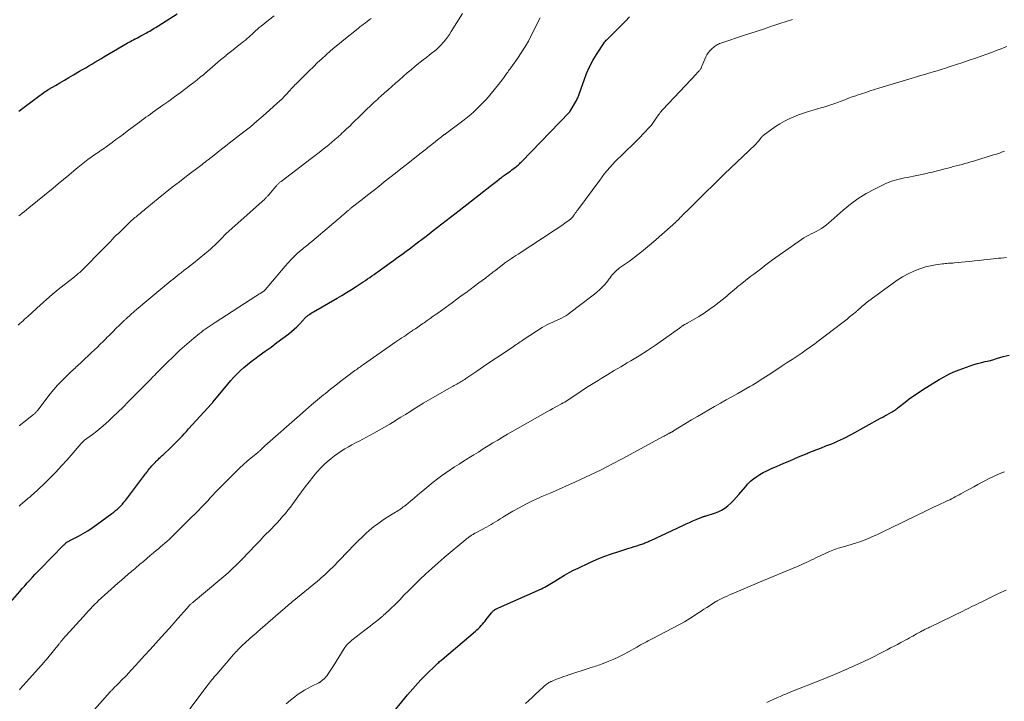
# Model space of a CAD drawing. Units: feet. Extents: x 1984999 to 1990038, y 595000 to 600000.
# Drawn here: x 1986586 to 1986817, y 596045 to 596205 of the extents above; entities that cross this region are included whole.
import ezdxf

# ---------------------------------------------------------------- set-up
doc = ezdxf.new("R2010")
doc.units = ezdxf.units.FT
doc.header["$LTSCALE"] = 100
doc.header["$MEASUREMENT"] = 0
doc.layers.add('CONTOUR INDEX', color=32, linetype='Continuous', lineweight=25)
doc.layers.add('CONTOUR INTERMEDIATE', color=40, linetype='Continuous', lineweight=15)

msp = doc.modelspace()

# ---------------------------------------------------------------- linework, layer by layer
at = {"layer": 'CONTOUR INDEX', "flags": 128}
for points, elevation in [([(1986583.37, 596068.08), (1986585.55, 596070.62), (1986586.14, 596071.29), (1986586.72, 596071.96), (1986587.32, 596072.63), (1986587.92, 596073.29), (1986588.52, 596073.95), (1986589.13, 596074.6), (1986589.75, 596075.24), (1986590.37, 596075.88), (1986595.87, 596081.52), (1986595.97, 596081.62), (1986596.08, 596081.72), (1986596.19, 596081.83), (1986596.3, 596081.92), (1986596.41, 596082.02), (1986596.53, 596082.11), (1986596.65, 596082.19), (1986596.78, 596082.27), (1986596.8, 596082.28), (1986596.94, 596082.36), (1986597.07, 596082.44), (1986597.21, 596082.51), (1986597.35, 596082.59), (1986599.33, 596083.64), (1986600.45, 596084.26), (1986601.54, 596084.91), (1986602.61, 596085.61), (1986603.66, 596086.34), (1986607.21, 596088.93), (1986607.65, 596089.27), (1986608.08, 596089.62), (1986608.5, 596089.99), (1986608.91, 596090.37), (1986609.3, 596090.77), (1986609.68, 596091.18), (1986610.04, 596091.6), (1986610.39, 596092.04), (1986615.13, 596098.25), (1986615.28, 596098.44), (1986615.42, 596098.64), (1986615.56, 596098.83), (1986615.7, 596099.03), (1986615.85, 596099.23), (1986615.99, 596099.42), (1986616.15, 596099.61), (1986616.3, 596099.8), (1986616.61, 596100.14), (1986616.86, 596100.42), (1986617.12, 596100.69), (1986617.37, 596100.96), (1986617.64, 596101.22), (1986617.82, 596101.4), (1986617.99, 596101.57), (1986618.17, 596101.74), (1986618.35, 596101.92), (1986618.53, 596102.09), (1986618.71, 596102.26), (1986618.89, 596102.43), (1986619.07, 596102.6), (1986619.25, 596102.76), (1986621.09, 596104.49), (1986621.63, 596105.01), (1986622.17, 596105.54), (1986622.7, 596106.07), (1986623.22, 596106.61), (1986623.74, 596107.16), (1986624.25, 596107.71), (1986624.76, 596108.26), (1986625.27, 596108.82), (1986630.67, 596114.74), (1986630.72, 596114.8), (1986630.77, 596114.86), (1986630.82, 596114.92), (1986630.88, 596114.98), (1986630.93, 596115.04), (1986630.97, 596115.1), (1986631.02, 596115.16), (1986631.07, 596115.22), (1986634.47, 596119.34), (1986635.18, 596120.17), (1986635.91, 596120.98), (1986636.67, 596121.77), (1986637.46, 596122.53), (1986638.27, 596123.26), (1986639.1, 596123.97), (1986639.96, 596124.65), (1986640.83, 596125.3), (1986641.88, 596126.06), (1986643.27, 596127.07), (1986644.66, 596128.08), (1986646.04, 596129.11), (1986647.41, 596130.13), (1986648.81, 596131.18), (1986649.47, 596131.71), (1986650.11, 596132.25), (1986650.72, 596132.83), (1986651.31, 596133.44), (1986652.17, 596134.37), (1986652.32, 596134.53), (1986652.46, 596134.68), (1986652.6, 596134.83), (1986652.74, 596134.99), (1986652.89, 596135.14), (1986653.04, 596135.28), (1986653.2, 596135.41), (1986653.37, 596135.53), (1986653.54, 596135.66), (1986653.8, 596135.83), (1986654.07, 596136.01), (1986654.34, 596136.17), (1986654.61, 596136.33), (1986660.17, 596139.54), (1986661.3, 596140.21), (1986662.43, 596140.89), (1986663.55, 596141.58), (1986664.66, 596142.29), (1986665.84, 596143.05), (1986666.35, 596143.38), (1986666.86, 596143.72), (1986667.37, 596144.07), (1986667.87, 596144.42), (1986668.38, 596144.78), (1986668.88, 596145.13), (1986669.38, 596145.49), (1986669.88, 596145.85), (1986672.66, 596147.86), (1986673.42, 596148.41), (1986674.18, 596148.96), (1986674.93, 596149.51), (1986675.69, 596150.06), (1986676.44, 596150.61), (1986677.19, 596151.16), (1986677.94, 596151.73), (1986678.69, 596152.29), (1986680.78, 596153.88), (1986681.8, 596154.66), (1986682.81, 596155.45), (1986683.83, 596156.23), (1986684.84, 596157.03), (1986685.85, 596157.82), (1986686.86, 596158.61), (1986687.87, 596159.4), (1986688.89, 596160.19), (1986696.47, 596166.1), (1986696.79, 596166.35), (1986697.1, 596166.59), (1986697.42, 596166.84), (1986697.74, 596167.08), (1986698.29, 596167.51), (1986698.33, 596167.55), (1986698.37, 596167.58), (1986698.41, 596167.61), (1986698.45, 596167.64), (1986698.49, 596167.67), (1986698.53, 596167.7), (1986698.57, 596167.73), (1986698.61, 596167.76), (1986698.86, 596167.95), (1986699.02, 596168.07), (1986699.19, 596168.19), (1986699.35, 596168.31), (1986699.52, 596168.43), (1986699.89, 596168.68), (1986700.24, 596168.93), (1986700.59, 596169.18), (1986700.93, 596169.44), (1986701.27, 596169.69), (1986702.18, 596170.37), (1986702.37, 596170.52), (1986702.56, 596170.68), (1986702.74, 596170.83), (1986702.92, 596171), (1986703.1, 596171.16), (1986703.27, 596171.33), (1986703.44, 596171.5), (1986703.61, 596171.67), (1986714.79, 596183.2), (1986714.85, 596183.27), (1986714.91, 596183.34), (1986714.96, 596183.41), (1986715.01, 596183.49), (1986716.47, 596186.01), (1986716.58, 596186.21), (1986716.68, 596186.42), (1986716.78, 596186.63), (1986716.87, 596186.84), (1986716.96, 596187.06), (1986717.04, 596187.27), (1986717.12, 596187.49), (1986717.19, 596187.71), (1986718.26, 596190.81), (1986718.86, 596192.38), (1986719.54, 596193.92), (1986720.33, 596195.4), (1986721.19, 596196.85), (1986722.96, 596199.59), (1986722.99, 596199.64), (1986723.03, 596199.69), (1986723.07, 596199.73), (1986723.11, 596199.78), (1986723.15, 596199.83), (1986723.19, 596199.87), (1986723.24, 596199.91), (1986723.28, 596199.96), (1986723.5, 596200.16), (1986723.66, 596200.3), (1986723.81, 596200.45), (1986723.96, 596200.59), (1986724.11, 596200.74), (1986728.02, 596204.64), (1986728.99, 596205.65)], 880), ([(1986585.29, 596183.53), (1986590.03, 596187.03), (1986590.32, 596187.25), (1986590.61, 596187.46), (1986590.91, 596187.68), (1986591.2, 596187.9), (1986591.5, 596188.11), (1986591.8, 596188.31), (1986592.11, 596188.51), (1986592.42, 596188.7), (1986593.92, 596189.57), (1986594.98, 596190.19), (1986596.04, 596190.81), (1986597.11, 596191.43), (1986598.17, 596192.05), (1986599.62, 596192.89), (1986600.34, 596193.3), (1986601.05, 596193.72), (1986601.76, 596194.14), (1986602.47, 596194.56), (1986603.18, 596194.99), (1986603.89, 596195.41), (1986604.6, 596195.83), (1986605.31, 596196.25), (1986609.87, 596198.94), (1986610.22, 596199.14), (1986610.56, 596199.34), (1986610.9, 596199.53), (1986611.25, 596199.72), (1986611.59, 596199.91), (1986611.94, 596200.1), (1986612.29, 596200.29), (1986612.64, 596200.47), (1986612.79, 596200.54), (1986613.22, 596200.76), (1986613.64, 596200.98), (1986614.06, 596201.21), (1986614.49, 596201.44), (1986615.37, 596201.92), (1986615.74, 596202.12), (1986616.1, 596202.33), (1986616.46, 596202.55), (1986616.83, 596202.77), (1986617.18, 596202.99), (1986617.54, 596203.21), (1986617.9, 596203.44), (1986618.25, 596203.66), (1986622.54, 596206.41)], 860), ([(1986672.89, 596041.61), (1986676.14, 596045.57), (1986676.74, 596046.3), (1986677.35, 596047.02), (1986677.97, 596047.73), (1986678.59, 596048.45), (1986679.22, 596049.15), (1986679.87, 596049.84), (1986680.53, 596050.51), (1986681.2, 596051.18), (1986683.29, 596053.2), (1986683.49, 596053.39), (1986683.69, 596053.58), (1986683.89, 596053.76), (1986684.09, 596053.95), (1986684.3, 596054.13), (1986684.51, 596054.31), (1986684.72, 596054.49), (1986684.93, 596054.67), (1986692.72, 596061.29), (1986693.07, 596061.6), (1986693.42, 596061.92), (1986693.75, 596062.25), (1986694.08, 596062.59), (1986694.39, 596062.94), (1986694.7, 596063.3), (1986694.99, 596063.66), (1986695.28, 596064.03), (1986696.47, 596065.6), (1986696.57, 596065.72), (1986696.67, 596065.84), (1986696.79, 596065.95), (1986696.91, 596066.06), (1986697.04, 596066.17), (1986697.18, 596066.26), (1986697.32, 596066.35), (1986697.47, 596066.43), (1986697.5, 596066.44), (1986697.67, 596066.52), (1986697.83, 596066.6), (1986698, 596066.68), (1986698.17, 596066.75), (1986708.25, 596071.28), (1986708.65, 596071.47), (1986709.05, 596071.67), (1986709.45, 596071.88), (1986709.83, 596072.1), (1986710.22, 596072.33), (1986710.6, 596072.56), (1986710.98, 596072.79), (1986711.36, 596073.02), (1986712.66, 596073.83), (1986713.69, 596074.45), (1986714.74, 596075.05), (1986715.82, 596075.6), (1986716.9, 596076.13), (1986719.48, 596077.34), (1986721.2, 596078.1), (1986722.93, 596078.81), (1986724.69, 596079.45), (1986726.47, 596080.05), (1986728.79, 596080.79), (1986729.42, 596080.99), (1986730.05, 596081.19), (1986730.67, 596081.39), (1986731.3, 596081.6), (1986732.07, 596081.85), (1986732.31, 596081.93), (1986732.55, 596082.02), (1986732.79, 596082.12), (1986733.02, 596082.22), (1986733.26, 596082.32), (1986733.49, 596082.42), (1986733.72, 596082.53), (1986733.96, 596082.64), (1986741.51, 596086.15), (1986742.29, 596086.51), (1986743.07, 596086.86), (1986743.85, 596087.2), (1986744.64, 596087.54), (1986745.97, 596088.1), (1986746.09, 596088.15), (1986746.22, 596088.19), (1986746.35, 596088.23), (1986746.48, 596088.27), (1986746.61, 596088.3), (1986746.74, 596088.34), (1986746.87, 596088.37), (1986747, 596088.41), (1986748.97, 596089.04), (1986749.82, 596089.37), (1986750.63, 596089.76), (1986751.39, 596090.24), (1986752.11, 596090.79), (1986752.79, 596091.4), (1986753.45, 596092.03), (1986754.07, 596092.69), (1986754.67, 596093.38), (1986756.2, 596095.23), (1986756.81, 596095.9), (1986757.45, 596096.54), (1986758.14, 596097.11), (1986758.87, 596097.65), (1986759.64, 596098.13), (1986760.43, 596098.58), (1986761.24, 596099), (1986762.06, 596099.38), (1986762.54, 596099.59), (1986763.56, 596100.03), (1986764.58, 596100.48), (1986765.61, 596100.92), (1986766.63, 596101.36), (1986767.65, 596101.8), (1986768.68, 596102.24), (1986769.71, 596102.66), (1986770.74, 596103.08), (1986770.96, 596103.17), (1986772, 596103.59), (1986773.04, 596104), (1986774.09, 596104.41), (1986775.14, 596104.82), (1986775.83, 596105.08), (1986776.53, 596105.36), (1986777.22, 596105.64), (1986777.91, 596105.94), (1986778.6, 596106.25), (1986779.28, 596106.57), (1986779.95, 596106.91), (1986780.62, 596107.25), (1986781.28, 596107.61), (1986788.02, 596111.32), (1986788.52, 596111.59), (1986789.02, 596111.87), (1986789.51, 596112.14), (1986790.01, 596112.42), (1986790.58, 596112.74), (1986790.79, 596112.86), (1986791, 596112.99), (1986791.2, 596113.12), (1986791.4, 596113.26), (1986791.6, 596113.4), (1986791.79, 596113.54), (1986791.99, 596113.69), (1986792.18, 596113.84), (1986793.77, 596115.12), (1986794.77, 596115.89), (1986795.78, 596116.63), (1986796.83, 596117.34), (1986797.89, 596118.02), (1986801.8, 596120.44), (1986802.94, 596121.09), (1986804.09, 596121.7), (1986805.27, 596122.24), (1986806.48, 596122.73), (1986808.19, 596123.37), (1986809.06, 596123.68), (1986809.94, 596123.96), (1986810.83, 596124.2), (1986811.73, 596124.43), (1986812.63, 596124.64), (1986813.52, 596124.86), (1986814.42, 596125.1), (1986815.31, 596125.35), (1986816.87, 596125.81), (1986818.25, 596126.2)], 900)]:
    msp.add_lwpolyline(points, dxfattribs=dict(at, elevation=elevation))
at = {"layer": 'CONTOUR INTERMEDIATE', "flags": 128}
for points, elevation in [([(1986585.18, 596133.23), (1986585.56, 596133.57), (1986585.94, 596133.91), (1986586.31, 596134.25), (1986586.69, 596134.59), (1986587.06, 596134.93), (1986587.44, 596135.28), (1986590.44, 596138), (1986591.8, 596139.21), (1986593.17, 596140.4), (1986594.58, 596141.56), (1986595.99, 596142.7), (1986598.31, 596144.52), (1986598.58, 596144.74), (1986598.86, 596144.95), (1986599.13, 596145.18), (1986599.4, 596145.4), (1986599.67, 596145.62), (1986599.93, 596145.86), (1986600.19, 596146.1), (1986600.44, 596146.34), (1986605, 596150.99), (1986605.46, 596151.47), (1986605.93, 596151.94), (1986606.39, 596152.42), (1986606.85, 596152.9), (1986607.31, 596153.38), (1986607.78, 596153.86), (1986608.25, 596154.33), (1986608.73, 596154.79), (1986610.92, 596156.91), (1986611.34, 596157.31), (1986611.77, 596157.71), (1986612.21, 596158.1), (1986612.64, 596158.48), (1986612.91, 596158.71), (1986613.22, 596158.97), (1986613.53, 596159.23), (1986613.85, 596159.49), (1986614.16, 596159.75), (1986614.48, 596160), (1986614.8, 596160.26), (1986615.11, 596160.52), (1986615.43, 596160.77), (1986618.1, 596162.95), (1986619.76, 596164.28), (1986621.43, 596165.61), (1986623.11, 596166.92), (1986624.8, 596168.22), (1986628.43, 596171.01), (1986628.61, 596171.14), (1986628.79, 596171.28), (1986628.97, 596171.42), (1986629.14, 596171.55), (1986629.32, 596171.69), (1986629.5, 596171.83), (1986629.67, 596171.96), (1986629.85, 596172.1), (1986631.26, 596173.2), (1986632.14, 596173.89), (1986633.02, 596174.58), (1986633.91, 596175.27), (1986634.79, 596175.95), (1986638.24, 596178.63), (1986639.79, 596179.86), (1986641.33, 596181.12), (1986642.83, 596182.42), (1986644.32, 596183.74), (1986646.09, 596185.35), (1986646.67, 596185.89), (1986647.23, 596186.44), (1986647.79, 596187), (1986648.33, 596187.58), (1986648.82, 596188.11), (1986649.11, 596188.42), (1986649.4, 596188.73), (1986649.69, 596189.04), (1986649.98, 596189.36), (1986650.28, 596189.66), (1986650.57, 596189.97), (1986650.87, 596190.27), (1986651.17, 596190.58), (1986653.63, 596193.01), (1986654.61, 596193.96), (1986655.6, 596194.91), (1986656.6, 596195.84), (1986657.61, 596196.77), (1986658.64, 596197.68), (1986659.67, 596198.57), (1986660.72, 596199.45), (1986661.78, 596200.31), (1986665.1, 596202.97), (1986665.53, 596203.31), (1986665.97, 596203.64), (1986666.4, 596203.97), (1986666.85, 596204.3), (1986667.29, 596204.62), (1986667.74, 596204.95), (1986668.18, 596205.27)], 868), ([(1986585.32, 596158.89), (1986585.56, 596159.08), (1986586.09, 596159.5), (1986586.63, 596159.92), (1986587.16, 596160.35), (1986587.68, 596160.78), (1986593.37, 596165.45), (1986594.6, 596166.46), (1986595.82, 596167.48), (1986597.05, 596168.5), (1986598.27, 596169.52), (1986599.2, 596170.29), (1986599.96, 596170.92), (1986600.74, 596171.53), (1986601.53, 596172.11), (1986602.33, 596172.69), (1986603.21, 596173.3), (1986603.58, 596173.56), (1986603.96, 596173.81), (1986604.34, 596174.07), (1986604.72, 596174.32), (1986605.09, 596174.57), (1986605.47, 596174.82), (1986605.84, 596175.09), (1986606.21, 596175.35), (1986607.26, 596176.14), (1986608.15, 596176.81), (1986609.05, 596177.47), (1986609.94, 596178.14), (1986610.83, 596178.81), (1986613.15, 596180.55), (1986613.67, 596180.93), (1986614.18, 596181.31), (1986614.7, 596181.69), (1986615.22, 596182.07), (1986615.74, 596182.45), (1986616.26, 596182.82), (1986616.79, 596183.19), (1986617.31, 596183.57), (1986619.23, 596184.93), (1986620.58, 596185.89), (1986621.93, 596186.87), (1986623.27, 596187.85), (1986624.6, 596188.84), (1986625.72, 596189.67), (1986626.48, 596190.26), (1986627.24, 596190.85), (1986627.99, 596191.46), (1986628.73, 596192.07), (1986628.96, 596192.26), (1986629.6, 596192.8), (1986630.24, 596193.35), (1986630.87, 596193.89), (1986631.51, 596194.44), (1986632.14, 596194.99), (1986632.78, 596195.54), (1986633.42, 596196.08), (1986634.07, 596196.61), (1986634.1, 596196.63), (1986634.77, 596197.18), (1986635.44, 596197.71), (1986636.12, 596198.25), (1986636.79, 596198.78), (1986637.36, 596199.22), (1986637.78, 596199.55), (1986638.2, 596199.88), (1986638.61, 596200.22), (1986639.02, 596200.57), (1986639.42, 596200.92), (1986639.82, 596201.28), (1986640.21, 596201.64), (1986640.6, 596202.01), (1986640.63, 596202.03), (1986641.03, 596202.41), (1986641.44, 596202.78), (1986641.86, 596203.14), (1986642.29, 596203.49), (1986644.05, 596204.9), (1986645.38, 596205.94)], 864), ([(1986585.37, 596109.53), (1986586.51, 596110.44), (1986588.76, 596112.19), (1986588.9, 596112.31), (1986589.04, 596112.42), (1986589.18, 596112.55), (1986589.31, 596112.67), (1986589.43, 596112.81), (1986589.56, 596112.94), (1986589.67, 596113.08), (1986589.79, 596113.22), (1986592.7, 596117.05), (1986593.54, 596118.1), (1986594.41, 596119.11), (1986595.33, 596120.09), (1986596.28, 596121.03), (1986597.64, 596122.32), (1986597.93, 596122.59), (1986598.24, 596122.87), (1986598.54, 596123.13), (1986598.85, 596123.4), (1986599.15, 596123.66), (1986599.46, 596123.93), (1986599.76, 596124.2), (1986600.06, 596124.48), (1986602.45, 596126.75), (1986603.13, 596127.41), (1986603.82, 596128.07), (1986604.49, 596128.73), (1986605.17, 596129.4), (1986605.76, 596129.98), (1986606.14, 596130.36), (1986606.51, 596130.73), (1986606.89, 596131.11), (1986607.26, 596131.5), (1986607.64, 596131.88), (1986608.01, 596132.26), (1986608.39, 596132.63), (1986608.77, 596133.01), (1986609.63, 596133.85), (1986609.74, 596133.95), (1986609.86, 596134.06), (1986609.97, 596134.17), (1986610.09, 596134.28), (1986610.2, 596134.38), (1986610.32, 596134.49), (1986610.44, 596134.59), (1986610.56, 596134.7), (1986611.7, 596135.72), (1986612.4, 596136.33), (1986613.09, 596136.94), (1986613.79, 596137.54), (1986614.5, 596138.14), (1986619.2, 596142.1), (1986619.68, 596142.49), (1986620.15, 596142.88), (1986620.63, 596143.27), (1986621.1, 596143.65), (1986621.59, 596144.04), (1986622.07, 596144.42), (1986622.55, 596144.79), (1986623.04, 596145.17), (1986623.52, 596145.54), (1986624.25, 596146.1), (1986624.97, 596146.67), (1986625.69, 596147.24), (1986626.4, 596147.82), (1986630.38, 596151.1), (1986630.9, 596151.54), (1986631.4, 596151.99), (1986631.88, 596152.46), (1986632.36, 596152.94), (1986632.8, 596153.4), (1986633.05, 596153.66), (1986633.29, 596153.91), (1986633.54, 596154.17), (1986633.78, 596154.43), (1986634.03, 596154.68), (1986634.28, 596154.93), (1986634.54, 596155.17), (1986634.8, 596155.41), (1986643.16, 596162.86), (1986643.29, 596162.98), (1986643.43, 596163.1), (1986643.55, 596163.22), (1986643.68, 596163.35), (1986643.81, 596163.48), (1986643.93, 596163.61), (1986644.05, 596163.74), (1986644.16, 596163.88), (1986645.31, 596165.25), (1986645.46, 596165.43), (1986645.62, 596165.61), (1986645.77, 596165.8), (1986645.93, 596165.98), (1986646.02, 596166.08), (1986646.13, 596166.21), (1986646.25, 596166.34), (1986646.37, 596166.46), (1986646.49, 596166.58), (1986646.62, 596166.69), (1986646.75, 596166.8), (1986646.89, 596166.91), (1986647.02, 596167.01), (1986654.11, 596172.37), (1986655.05, 596173.09), (1986655.99, 596173.82), (1986656.93, 596174.57), (1986657.85, 596175.32), (1986658.23, 596175.63), (1986658.96, 596176.24), (1986659.68, 596176.85), (1986660.4, 596177.48), (1986661.11, 596178.11), (1986661.17, 596178.17), (1986661.84, 596178.78), (1986662.5, 596179.4), (1986663.16, 596180.02), (1986663.81, 596180.65), (1986664.46, 596181.28), (1986665.11, 596181.92), (1986665.76, 596182.55), (1986666.41, 596183.19), (1986667.44, 596184.21), (1986667.8, 596184.56), (1986668.16, 596184.92), (1986668.53, 596185.26), (1986668.9, 596185.6), (1986669.28, 596185.94), (1986669.65, 596186.28), (1986670.03, 596186.62), (1986670.41, 596186.95), (1986671.36, 596187.79), (1986672.22, 596188.54), (1986673.08, 596189.29), (1986673.93, 596190.05), (1986674.79, 596190.8), (1986675.82, 596191.72), (1986676.69, 596192.48), (1986677.57, 596193.24), (1986678.46, 596193.98), (1986679.36, 596194.71), (1986679.73, 596195), (1986680.45, 596195.58), (1986681.18, 596196.15), (1986681.9, 596196.73), (1986682.63, 596197.3), (1986682.84, 596197.46), (1986683.45, 596197.96), (1986684.04, 596198.49), (1986684.6, 596199.05), (1986685.14, 596199.64), (1986685.65, 596200.25), (1986686.14, 596200.88), (1986686.59, 596201.53), (1986687.03, 596202.2), (1986689.64, 596206.47)], 872), ([(1986585.43, 596090.71), (1986585.83, 596091.07), (1986586.12, 596091.32), (1986586.38, 596091.55), (1986586.65, 596091.78), (1986586.92, 596092), (1986587.18, 596092.23), (1986587.39, 596092.4), (1986587.56, 596092.54), (1986587.72, 596092.68), (1986587.89, 596092.82), (1986588.06, 596092.96), (1986588.22, 596093.1), (1986588.39, 596093.24), (1986588.55, 596093.38), (1986588.71, 596093.53), (1986591.25, 596095.93), (1986592.66, 596097.3), (1986594.04, 596098.7), (1986595.38, 596100.13), (1986596.69, 596101.6), (1986600.02, 596105.44), (1986600.11, 596105.54), (1986600.2, 596105.64), (1986600.29, 596105.73), (1986600.39, 596105.82), (1986600.49, 596105.91), (1986600.59, 596106), (1986600.69, 596106.08), (1986600.8, 596106.16), (1986602.68, 596107.53), (1986603.71, 596108.32), (1986604.71, 596109.13), (1986605.69, 596109.99), (1986606.64, 596110.87), (1986607.38, 596111.58), (1986608.62, 596112.78), (1986609.85, 596113.98), (1986611.07, 596115.19), (1986612.29, 596116.41), (1986613.23, 596117.36), (1986613.97, 596118.11), (1986614.71, 596118.86), (1986615.45, 596119.61), (1986616.19, 596120.36), (1986616.96, 596121.14), (1986617.31, 596121.5), (1986617.66, 596121.86), (1986618.01, 596122.22), (1986618.35, 596122.58), (1986618.7, 596122.94), (1986619.04, 596123.3), (1986619.4, 596123.65), (1986619.75, 596124), (1986622.18, 596126.35), (1986623.22, 596127.33), (1986624.28, 596128.29), (1986625.37, 596129.23), (1986626.47, 596130.15), (1986627.82, 596131.24), (1986628.27, 596131.59), (1986628.71, 596131.94), (1986629.17, 596132.27), (1986629.62, 596132.6), (1986630.09, 596132.92), (1986630.55, 596133.24), (1986631.02, 596133.55), (1986631.5, 596133.86), (1986641.09, 596140.03), (1986641.43, 596140.25), (1986641.77, 596140.47), (1986642.11, 596140.69), (1986642.46, 596140.92), (1986643.01, 596141.29), (1986643.07, 596141.33), (1986643.13, 596141.38), (1986643.19, 596141.43), (1986643.25, 596141.48), (1986643.3, 596141.53), (1986643.35, 596141.59), (1986643.4, 596141.65), (1986643.45, 596141.71), (1986643.61, 596141.9), (1986643.73, 596142.06), (1986643.86, 596142.22), (1986643.99, 596142.38), (1986644.12, 596142.53), (1986647.98, 596147.1), (1986648.65, 596147.87), (1986649.35, 596148.62), (1986650.08, 596149.33), (1986650.83, 596150.03), (1986651.76, 596150.85), (1986652.06, 596151.11), (1986652.37, 596151.37), (1986652.69, 596151.63), (1986653, 596151.87), (1986653.32, 596152.12), (1986653.64, 596152.37), (1986653.95, 596152.63), (1986654.26, 596152.89), (1986660.42, 596158.13), (1986660.82, 596158.47), (1986661.21, 596158.81), (1986661.61, 596159.15), (1986662, 596159.49), (1986662.55, 596159.97), (1986662.67, 596160.07), (1986662.79, 596160.17), (1986662.91, 596160.27), (1986663.02, 596160.37), (1986663.15, 596160.47), (1986663.27, 596160.57), (1986663.39, 596160.67), (1986663.51, 596160.77), (1986666.05, 596162.76), (1986667.36, 596163.79), (1986668.67, 596164.81), (1986669.98, 596165.84), (1986671.29, 596166.87), (1986672.6, 596167.9), (1986673.9, 596168.93), (1986675.21, 596169.95), (1986676.52, 596170.98), (1986679.96, 596173.7), (1986680.28, 596173.95), (1986680.6, 596174.19), (1986680.91, 596174.44), (1986681.23, 596174.69), (1986681.54, 596174.94), (1986681.86, 596175.19), (1986682.17, 596175.44), (1986682.48, 596175.69), (1986684.2, 596177.05), (1986684.35, 596177.17), (1986684.5, 596177.29), (1986684.65, 596177.41), (1986684.8, 596177.53), (1986684.91, 596177.62), (1986685.01, 596177.69), (1986685.11, 596177.77), (1986685.2, 596177.84), (1986685.3, 596177.92), (1986685.4, 596177.99), (1986685.5, 596178.06), (1986685.59, 596178.14), (1986685.69, 596178.21), (1986690.06, 596181.51), (1986690.84, 596182.12), (1986691.6, 596182.74), (1986692.35, 596183.38), (1986693.08, 596184.04), (1986693.79, 596184.73), (1986694.47, 596185.43), (1986695.13, 596186.16), (1986695.77, 596186.91), (1986698.44, 596190.18), (1986698.71, 596190.51), (1986698.97, 596190.84), (1986699.22, 596191.18), (1986699.47, 596191.53), (1986699.6, 596191.71), (1986699.78, 596191.96), (1986699.96, 596192.21), (1986700.14, 596192.46), (1986700.32, 596192.71), (1986700.5, 596192.95), (1986700.68, 596193.2), (1986700.86, 596193.45), (1986701.04, 596193.7), (1986702.58, 596195.86), (1986703.5, 596197.21), (1986704.37, 596198.58), (1986705.18, 596199.99), (1986705.94, 596201.43), (1986707.98, 596205.48)], 876), ([(1986585.45, 596047.53), (1986585.72, 596047.83), (1986591.3, 596054.03), (1986591.37, 596054.12), (1986591.45, 596054.21), (1986591.53, 596054.3), (1986591.6, 596054.38), (1986591.63, 596054.41), (1986591.69, 596054.49), (1986591.75, 596054.56), (1986591.82, 596054.64), (1986591.88, 596054.72), (1986591.94, 596054.79), (1986592, 596054.87), (1986592.07, 596054.95), (1986592.13, 596055.02), (1986594.82, 596058.35), (1986594.91, 596058.47), (1986595.01, 596058.59), (1986595.11, 596058.71), (1986595.21, 596058.83), (1986595.32, 596058.95), (1986595.42, 596059.07), (1986595.52, 596059.18), (1986595.62, 596059.3), (1986601.21, 596065.52), (1986601.55, 596065.89), (1986601.89, 596066.27), (1986602.23, 596066.63), (1986602.57, 596067), (1986602.92, 596067.36), (1986603.27, 596067.72), (1986603.64, 596068.07), (1986604, 596068.41), (1986606.26, 596070.48), (1986607.05, 596071.19), (1986607.85, 596071.9), (1986608.65, 596072.6), (1986609.46, 596073.3), (1986610.27, 596073.99), (1986611.08, 596074.68), (1986611.89, 596075.37), (1986612.7, 596076.06), (1986613.81, 596077.01), (1986614.61, 596077.69), (1986615.41, 596078.38), (1986616.22, 596079.05), (1986617.03, 596079.73), (1986617.63, 596080.22), (1986618.14, 596080.65), (1986618.65, 596081.08), (1986619.15, 596081.51), (1986619.66, 596081.95), (1986620.15, 596082.39), (1986620.65, 596082.84), (1986621.13, 596083.29), (1986621.61, 596083.76), (1986625.19, 596087.28), (1986625.96, 596088.05), (1986626.73, 596088.82), (1986627.49, 596089.6), (1986628.25, 596090.38), (1986628.55, 596090.7), (1986629.15, 596091.33), (1986629.75, 596091.96), (1986630.35, 596092.6), (1986630.94, 596093.24), (1986631.54, 596093.88), (1986632.14, 596094.51), (1986632.75, 596095.14), (1986633.36, 596095.76), (1986636.37, 596098.77), (1986637.24, 596099.62), (1986638.13, 596100.45), (1986639.05, 596101.25), (1986639.99, 596102.04), (1986641.85, 596103.56), (1986641.96, 596103.65), (1986642.09, 596103.79), (1986642.15, 596103.85), (1986642.21, 596103.91), (1986642.26, 596103.96), (1986642.32, 596104.02), (1986642.54, 596104.22), (1986642.71, 596104.38), (1986642.88, 596104.53), (1986643.05, 596104.68), (1986643.22, 596104.83), (1986651.38, 596112.06), (1986652.77, 596113.27), (1986654.17, 596114.48), (1986655.58, 596115.66), (1986657, 596116.84), (1986657.43, 596117.19), (1986658.65, 596118.18), (1986659.88, 596119.15), (1986661.12, 596120.1), (1986662.37, 596121.04), (1986664.39, 596122.54), (1986664.64, 596122.72), (1986664.89, 596122.91), (1986665.14, 596123.09), (1986665.4, 596123.27), (1986665.65, 596123.45), (1986665.91, 596123.63), (1986666.16, 596123.81), (1986666.42, 596123.99), (1986674.02, 596129.28), (1986674.49, 596129.61), (1986674.97, 596129.93), (1986675.44, 596130.26), (1986675.92, 596130.58), (1986676.4, 596130.9), (1986676.87, 596131.22), (1986677.35, 596131.54), (1986677.83, 596131.86), (1986678.03, 596132), (1986678.61, 596132.39), (1986679.19, 596132.78), (1986679.77, 596133.18), (1986680.34, 596133.58), (1986680.64, 596133.79), (1986681.36, 596134.29), (1986682.08, 596134.8), (1986682.8, 596135.3), (1986683.52, 596135.81), (1986683.84, 596136.04), (1986684.71, 596136.66), (1986685.59, 596137.29), (1986686.46, 596137.92), (1986687.33, 596138.55), (1986689.4, 596140.07), (1986690.44, 596140.83), (1986691.47, 596141.6), (1986692.5, 596142.36), (1986693.53, 596143.13), (1986695.05, 596144.27), (1986695.32, 596144.48), (1986695.59, 596144.68), (1986695.85, 596144.88), (1986696.12, 596145.09), (1986696.38, 596145.29), (1986696.65, 596145.5), (1986696.91, 596145.71), (1986697.17, 596145.91), (1986699.37, 596147.66), (1986699.42, 596147.7), (1986699.48, 596147.74), (1986699.53, 596147.78), (1986699.59, 596147.82), (1986699.64, 596147.86), (1986699.7, 596147.9), (1986699.75, 596147.94), (1986699.81, 596147.98), (1986700.72, 596148.57), (1986701.23, 596148.9), (1986701.74, 596149.24), (1986702.25, 596149.57), (1986702.76, 596149.9), (1986711.49, 596155.63), (1986712.08, 596156.02), (1986712.67, 596156.42), (1986713.26, 596156.82), (1986713.85, 596157.23), (1986714.66, 596157.8), (1986714.83, 596157.93), (1986715.01, 596158.07), (1986715.17, 596158.21), (1986715.33, 596158.37), (1986715.48, 596158.53), (1986715.62, 596158.69), (1986715.75, 596158.87), (1986715.88, 596159.04), (1986716.01, 596159.23), (1986716.2, 596159.51), (1986716.4, 596159.78), (1986716.59, 596160.05), (1986716.79, 596160.32), (1986721.94, 596167.33), (1986722.51, 596168.08), (1986723.09, 596168.82), (1986723.69, 596169.54), (1986724.3, 596170.26), (1986724.93, 596170.95), (1986725.58, 596171.64), (1986726.24, 596172.31), (1986726.92, 596172.96), (1986728.43, 596174.4), (1986729.41, 596175.34), (1986730.37, 596176.29), (1986731.32, 596177.26), (1986732.26, 596178.24), (1986733.75, 596179.83), (1986733.93, 596180.02), (1986734.1, 596180.23), (1986734.26, 596180.44), (1986734.41, 596180.66), (1986735.23, 596181.86), (1986735.41, 596182.13), (1986735.6, 596182.39), (1986735.79, 596182.65), (1986735.98, 596182.92), (1986736.18, 596183.17), (1986736.38, 596183.42), (1986736.59, 596183.67), (1986736.81, 596183.91), (1986744.68, 596192.31), (1986744.83, 596192.47), (1986744.97, 596192.62), (1986745.12, 596192.78), (1986745.27, 596192.93), (1986745.34, 596193.01), (1986745.45, 596193.12), (1986745.55, 596193.25), (1986745.63, 596193.38), (1986745.71, 596193.51), (1986745.79, 596193.65), (1986745.86, 596193.8), (1986745.92, 596193.94), (1986745.99, 596194.09), (1986746.92, 596196.27), (1986747.18, 596196.77), (1986747.47, 596197.24), (1986747.83, 596197.67), (1986748.22, 596198.07), (1986748.95, 596198.73), (1986749.17, 596198.9), (1986749.39, 596199.05), (1986749.63, 596199.18), (1986749.88, 596199.29), (1986750.14, 596199.39), (1986750.4, 596199.48), (1986750.67, 596199.57), (1986750.93, 596199.66), (1986755.54, 596201.18), (1986757.25, 596201.74), (1986758.96, 596202.31), (1986760.67, 596202.88), (1986762.38, 596203.46), (1986762.89, 596203.63), (1986764.35, 596204.12), (1986765.8, 596204.6), (1986767.26, 596205.08)], 884), ([(1986601.98, 596041.56), (1986606.82, 596047.04), (1986606.91, 596047.13), (1986607, 596047.23), (1986607.08, 596047.33), (1986607.17, 596047.43), (1986607.32, 596047.6), (1986607.41, 596047.69), (1986607.57, 596047.86), (1986607.64, 596047.93), (1986607.71, 596048), (1986607.78, 596048.07), (1986607.85, 596048.14), (1986608.36, 596048.64), (1986608.68, 596048.95), (1986609, 596049.27), (1986609.32, 596049.59), (1986609.65, 596049.91), (1986610.41, 596050.66), (1986610.48, 596050.74), (1986610.55, 596050.81), (1986610.63, 596050.89), (1986610.7, 596050.97), (1986610.77, 596051.04), (1986610.85, 596051.12), (1986610.92, 596051.2), (1986610.99, 596051.27), (1986613.52, 596054.07), (1986614.86, 596055.54), (1986616.2, 596057.01), (1986617.54, 596058.49), (1986618.88, 596059.96), (1986621.56, 596062.9), (1986621.64, 596062.99), (1986621.72, 596063.08), (1986621.8, 596063.17), (1986621.88, 596063.26), (1986621.96, 596063.35), (1986622.04, 596063.44), (1986622.11, 596063.53), (1986622.19, 596063.62), (1986625.36, 596067.27), (1986625.41, 596067.32), (1986625.45, 596067.37), (1986625.5, 596067.41), (1986625.54, 596067.46), (1986625.59, 596067.5), (1986625.64, 596067.55), (1986625.69, 596067.59), (1986625.74, 596067.63), (1986625.88, 596067.73), (1986625.99, 596067.83), (1986626.11, 596067.92), (1986626.22, 596068.01), (1986626.34, 596068.11), (1986632.59, 596073.33), (1986633.58, 596074.18), (1986634.55, 596075.04), (1986635.51, 596075.92), (1986636.45, 596076.83), (1986636.73, 596077.09), (1986637.52, 596077.88), (1986638.3, 596078.67), (1986639.07, 596079.47), (1986639.83, 596080.28), (1986640.6, 596081.1), (1986641.36, 596081.91), (1986642.13, 596082.71), (1986642.91, 596083.51), (1986644.74, 596085.38), (1986645.41, 596086.08), (1986646.08, 596086.78), (1986646.73, 596087.5), (1986647.38, 596088.22), (1986648.01, 596088.95), (1986648.63, 596089.7), (1986649.22, 596090.47), (1986649.8, 596091.25), (1986650.98, 596092.9), (1986651.83, 596094.07), (1986652.69, 596095.23), (1986653.58, 596096.38), (1986654.48, 596097.52), (1986654.66, 596097.74), (1986655.5, 596098.73), (1986656.38, 596099.69), (1986657.32, 596100.59), (1986658.3, 596101.46), (1986658.81, 596101.9), (1986659.57, 596102.5), (1986660.35, 596103.07), (1986661.16, 596103.6), (1986661.99, 596104.11), (1986662.83, 596104.58), (1986663.68, 596105.06), (1986664.53, 596105.52), (1986665.38, 596105.98), (1986668.86, 596107.84), (1986670.11, 596108.53), (1986671.36, 596109.24), (1986672.59, 596109.97), (1986673.81, 596110.72), (1986674.17, 596110.94), (1986675.2, 596111.59), (1986676.24, 596112.24), (1986677.27, 596112.88), (1986678.3, 596113.53), (1986680.35, 596114.8), (1986680.45, 596114.86), (1986687.2, 596118.69), (1986687.48, 596118.84), (1986687.75, 596119), (1986688.03, 596119.16), (1986688.31, 596119.32), (1986688.59, 596119.48), (1986688.86, 596119.64), (1986689.13, 596119.8), (1986689.4, 596119.97), (1986689.67, 596120.14), (1986689.94, 596120.31), (1986690.2, 596120.48), (1986690.46, 596120.66), (1986693.08, 596122.43), (1986694.61, 596123.47), (1986696.14, 596124.5), (1986697.68, 596125.53), (1986699.22, 596126.56), (1986701.67, 596128.2), (1986701.98, 596128.41), (1986702.29, 596128.63), (1986702.6, 596128.84), (1986702.91, 596129.05), (1986703.23, 596129.27), (1986703.54, 596129.48), (1986703.85, 596129.69), (1986704.17, 596129.89), (1986708.41, 596132.65), (1986708.97, 596132.99), (1986709.55, 596133.31), (1986710.14, 596133.6), (1986710.74, 596133.87), (1986710.91, 596133.93), (1986711.43, 596134.16), (1986711.96, 596134.39), (1986712.48, 596134.63), (1986712.99, 596134.88), (1986713.49, 596135.15), (1986713.99, 596135.44), (1986714.46, 596135.75), (1986714.93, 596136.08), (1986720.12, 596140.04), (1986720.73, 596140.53), (1986721.32, 596141.03), (1986721.9, 596141.55), (1986722.46, 596142.09), (1986722.77, 596142.4), (1986723.15, 596142.8), (1986723.52, 596143.22), (1986723.87, 596143.66), (1986724.21, 596144.11), (1986724.39, 596144.37), (1986724.63, 596144.69), (1986724.88, 596145.01), (1986725.14, 596145.31), (1986725.42, 596145.61), (1986725.71, 596145.89), (1986726, 596146.16), (1986726.32, 596146.41), (1986726.64, 596146.66), (1986728.93, 596148.28), (1986730.38, 596149.35), (1986731.81, 596150.45), (1986733.21, 596151.59), (1986734.58, 596152.76), (1986739.14, 596156.81), (1986739.44, 596157.08), (1986739.74, 596157.35), (1986740.03, 596157.63), (1986740.32, 596157.91), (1986740.61, 596158.19), (1986740.89, 596158.48), (1986741.18, 596158.76), (1986741.46, 596159.05), (1986743.13, 596160.71), (1986744.15, 596161.72), (1986745.16, 596162.74), (1986746.19, 596163.74), (1986747.21, 596164.75), (1986748.23, 596165.76), (1986749.26, 596166.76), (1986750.29, 596167.76), (1986751.33, 596168.75), (1986758.52, 596175.63), (1986758.63, 596175.73), (1986758.73, 596175.83), (1986758.83, 596175.94), (1986758.93, 596176.05), (1986759.02, 596176.16), (1986759.12, 596176.27), (1986759.21, 596176.38), (1986759.3, 596176.49), (1986759.84, 596177.18), (1986759.96, 596177.32), (1986760.08, 596177.46), (1986760.21, 596177.59), (1986760.34, 596177.72), (1986760.48, 596177.85), (1986760.63, 596177.96), (1986760.77, 596178.08), (1986760.93, 596178.19), (1986763.33, 596179.87), (1986764.35, 596180.54), (1986765.39, 596181.15), (1986766.47, 596181.7), (1986767.58, 596182.2), (1986768.72, 596182.65), (1986769.86, 596183.06), (1986771.02, 596183.44), (1986772.19, 596183.78), (1986774.21, 596184.34), (1986774.68, 596184.47), (1986775.15, 596184.61), (1986775.61, 596184.76), (1986776.07, 596184.91), (1986776.53, 596185.07), (1986776.99, 596185.23), (1986777.45, 596185.4), (1986777.9, 596185.57), (1986778.72, 596185.88), (1986779.59, 596186.21), (1986780.46, 596186.53), (1986781.33, 596186.84), (1986782.21, 596187.14), (1986782.48, 596187.24), (1986783.5, 596187.58), (1986784.52, 596187.92), (1986785.54, 596188.25), (1986786.56, 596188.58), (1986787.62, 596188.91), (1986789.17, 596189.39), (1986790.72, 596189.87), (1986792.28, 596190.34), (1986793.84, 596190.8), (1986795.47, 596191.28), (1986796.45, 596191.57), (1986797.42, 596191.86), (1986798.4, 596192.15), (1986799.37, 596192.44), (1986800.35, 596192.73), (1986801.32, 596193.02), (1986802.29, 596193.33), (1986803.26, 596193.63), (1986804.34, 596193.98), (1986805.84, 596194.47), (1986807.34, 596194.97), (1986808.84, 596195.47), (1986810.34, 596195.99), (1986812.97, 596196.91), (1986813.66, 596197.15), (1986814.34, 596197.4), (1986815.02, 596197.65), (1986815.69, 596197.92), (1986816.37, 596198.19), (1986817.04, 596198.46), (1986817.71, 596198.73)], 888), ([(1986625.57, 596043.07), (1986629.6, 596048.44), (1986629.88, 596048.79), (1986630.15, 596049.15), (1986630.43, 596049.5), (1986630.72, 596049.85), (1986631, 596050.19), (1986631.29, 596050.54), (1986631.58, 596050.88), (1986631.87, 596051.22), (1986635.83, 596055.79), (1986636.08, 596056.06), (1986636.32, 596056.34), (1986636.57, 596056.61), (1986636.82, 596056.88), (1986637.08, 596057.14), (1986637.34, 596057.41), (1986637.6, 596057.66), (1986637.88, 596057.91), (1986640.39, 596060.17), (1986640.48, 596060.25), (1986640.57, 596060.33), (1986640.67, 596060.42), (1986640.77, 596060.5), (1986640.87, 596060.59), (1986640.96, 596060.66), (1986641.05, 596060.74), (1986641.14, 596060.82), (1986641.23, 596060.9), (1986641.32, 596060.98), (1986641.41, 596061.05), (1986641.5, 596061.13), (1986647.49, 596066.39), (1986647.8, 596066.66), (1986648.11, 596066.93), (1986648.42, 596067.2), (1986648.73, 596067.46), (1986649.05, 596067.73), (1986649.36, 596067.99), (1986649.68, 596068.25), (1986650, 596068.51), (1986655.55, 596073.05), (1986656.01, 596073.44), (1986656.47, 596073.82), (1986656.91, 596074.22), (1986657.36, 596074.62), (1986657.79, 596075.02), (1986658.23, 596075.44), (1986658.65, 596075.86), (1986659.07, 596076.28), (1986664.31, 596081.7), (1986665.17, 596082.56), (1986666.04, 596083.4), (1986666.93, 596084.23), (1986667.83, 596085.04), (1986668.77, 596085.81), (1986669.73, 596086.55), (1986670.72, 596087.25), (1986671.74, 596087.91), (1986673.92, 596089.24), (1986674.24, 596089.44), (1986674.55, 596089.64), (1986674.86, 596089.84), (1986675.16, 596090.05), (1986675.47, 596090.26), (1986675.76, 596090.48), (1986676.05, 596090.71), (1986676.34, 596090.94), (1986677.46, 596091.88), (1986678.3, 596092.59), (1986679.14, 596093.3), (1986679.99, 596094), (1986680.84, 596094.7), (1986682.79, 596096.29), (1986683.76, 596097.06), (1986684.75, 596097.81), (1986685.76, 596098.52), (1986686.78, 596099.22), (1986687.82, 596099.9), (1986688.87, 596100.56), (1986689.92, 596101.22), (1986690.97, 596101.87), (1986691.19, 596102.01), (1986692.32, 596102.7), (1986693.45, 596103.4), (1986694.57, 596104.11), (1986695.7, 596104.82), (1986696.82, 596105.52), (1986697.96, 596106.22), (1986699.1, 596106.89), (1986700.25, 596107.56), (1986709.67, 596112.91), (1986710.28, 596113.26), (1986710.9, 596113.6), (1986711.51, 596113.93), (1986712.13, 596114.27), (1986712.63, 596114.53), (1986713, 596114.73), (1986713.36, 596114.93), (1986713.73, 596115.14), (1986714.09, 596115.36), (1986714.44, 596115.58), (1986714.8, 596115.81), (1986715.15, 596116.04), (1986715.5, 596116.27), (1986717.03, 596117.31), (1986718.14, 596118.06), (1986719.27, 596118.8), (1986720.4, 596119.51), (1986721.55, 596120.22), (1986722.3, 596120.68), (1986723.83, 596121.6), (1986725.37, 596122.52), (1986726.9, 596123.43), (1986728.44, 596124.34), (1986729.29, 596124.84), (1986731.24, 596126.02), (1986733.17, 596127.24), (1986735.06, 596128.51), (1986736.93, 596129.82), (1986740.7, 596132.53), (1986740.81, 596132.61), (1986740.92, 596132.69), (1986741.04, 596132.77), (1986741.15, 596132.86), (1986741.26, 596132.94), (1986741.38, 596133.02), (1986741.49, 596133.09), (1986741.61, 596133.17), (1986741.67, 596133.2), (1986741.79, 596133.27), (1986741.91, 596133.34), (1986742.04, 596133.41), (1986742.16, 596133.47), (1986742.29, 596133.54), (1986742.41, 596133.6), (1986742.54, 596133.67), (1986742.66, 596133.74), (1986745.25, 596135.28), (1986746.5, 596136.05), (1986747.72, 596136.86), (1986748.91, 596137.73), (1986750.07, 596138.63), (1986751.46, 596139.75), (1986751.9, 596140.12), (1986752.35, 596140.48), (1986752.78, 596140.86), (1986753.22, 596141.23), (1986753.65, 596141.61), (1986754.09, 596141.98), (1986754.53, 596142.34), (1986754.98, 596142.7), (1986757.53, 596144.7), (1986758.16, 596145.19), (1986758.79, 596145.67), (1986759.42, 596146.16), (1986760.05, 596146.64), (1986760.69, 596147.12), (1986761.33, 596147.59), (1986761.97, 596148.06), (1986762.62, 596148.53), (1986769.44, 596153.37), (1986769.98, 596153.73), (1986770.53, 596154.07), (1986771.1, 596154.37), (1986771.68, 596154.64), (1986772.27, 596154.92), (1986772.85, 596155.21), (1986773.41, 596155.53), (1986773.96, 596155.87), (1986774.09, 596155.95), (1986774.69, 596156.35), (1986775.27, 596156.78), (1986775.83, 596157.23), (1986776.38, 596157.7), (1986779.21, 596160.25), (1986780.92, 596161.66), (1986782.7, 596162.97), (1986784.58, 596164.12), (1986786.54, 596165.17), (1986789.42, 596166.56), (1986790, 596166.81), (1986790.58, 596167.04), (1986791.18, 596167.23), (1986791.79, 596167.4), (1986792.41, 596167.54), (1986793.02, 596167.69), (1986793.64, 596167.82), (1986794.26, 596167.95), (1986798.8, 596168.89), (1986799.27, 596168.98), (1986799.73, 596169.09), (1986800.19, 596169.2), (1986800.66, 596169.31), (1986801.12, 596169.43), (1986801.58, 596169.55), (1986802.04, 596169.67), (1986802.5, 596169.79), (1986804.43, 596170.29), (1986805.11, 596170.47), (1986805.8, 596170.64), (1986806.48, 596170.82), (1986807.17, 596171), (1986807.85, 596171.18), (1986808.54, 596171.37), (1986809.22, 596171.57), (1986809.89, 596171.77), (1986814.6, 596173.21), (1986815.06, 596173.35), (1986815.52, 596173.51), (1986815.97, 596173.67), (1986816.43, 596173.85), (1986816.93, 596174.05), (1986817.13, 596174.13)], 892), ([(1986648.2, 596044.2), (1986649.22, 596045.07), (1986650.27, 596045.89), (1986650.83, 596046.3), (1986651.65, 596046.87), (1986652.48, 596047.41), (1986653.35, 596047.91), (1986654.23, 596048.37), (1986655.88, 596049.19), (1986655.95, 596049.23), (1986656.02, 596049.27), (1986656.1, 596049.3), (1986656.17, 596049.34), (1986656.24, 596049.38), (1986656.31, 596049.43), (1986656.37, 596049.48), (1986656.44, 596049.53), (1986656.85, 596049.87), (1986657.12, 596050.11), (1986657.36, 596050.36), (1986657.59, 596050.62), (1986657.81, 596050.9), (1986658.06, 596051.24), (1986658.39, 596051.7), (1986658.71, 596052.17), (1986659.02, 596052.64), (1986659.32, 596053.12), (1986661.83, 596057.21), (1986662.01, 596057.49), (1986662.21, 596057.77), (1986662.43, 596058.02), (1986662.65, 596058.27), (1986662.9, 596058.51), (1986663.14, 596058.74), (1986663.4, 596058.96), (1986663.66, 596059.17), (1986666.7, 596061.51), (1986667.32, 596061.98), (1986667.93, 596062.46), (1986668.54, 596062.94), (1986669.15, 596063.43), (1986670.14, 596064.21), (1986670.26, 596064.3), (1986670.37, 596064.4), (1986670.48, 596064.49), (1986670.6, 596064.58), (1986670.71, 596064.67), (1986670.82, 596064.76), (1986670.93, 596064.86), (1986671.04, 596064.96), (1986672.28, 596066.09), (1986673, 596066.76), (1986673.71, 596067.44), (1986674.4, 596068.14), (1986675.09, 596068.85), (1986675.29, 596069.06), (1986676.07, 596069.88), (1986676.86, 596070.69), (1986677.66, 596071.49), (1986678.47, 596072.28), (1986679.63, 596073.41), (1986681.04, 596074.74), (1986682.47, 596076.06), (1986683.93, 596077.34), (1986685.4, 596078.6), (1986690.49, 596082.87), (1986690.65, 596083), (1986690.82, 596083.14), (1986690.99, 596083.27), (1986691.16, 596083.4), (1986691.24, 596083.46), (1986691.38, 596083.56), (1986691.51, 596083.65), (1986691.64, 596083.74), (1986691.78, 596083.82), (1986691.94, 596083.92), (1986692.16, 596084.05), (1986692.38, 596084.18), (1986692.6, 596084.3), (1986692.83, 596084.42), (1986695.29, 596085.73), (1986695.84, 596086.03), (1986696.39, 596086.34), (1986696.92, 596086.67), (1986697.45, 596087), (1986697.98, 596087.34), (1986698.51, 596087.67), (1986699.05, 596088), (1986699.58, 596088.32), (1986701.5, 596089.46), (1986703.01, 596090.32), (1986704.55, 596091.14), (1986706.11, 596091.9), (1986707.69, 596092.62), (1986708.37, 596092.91), (1986710.3, 596093.75), (1986712.23, 596094.6), (1986714.15, 596095.45), (1986716.08, 596096.32), (1986717.3, 596096.87), (1986719.82, 596098.05), (1986722.33, 596099.25), (1986724.8, 596100.52), (1986727.26, 596101.82), (1986736.85, 596107.01), (1986737.11, 596107.16), (1986737.37, 596107.3), (1986737.63, 596107.44), (1986737.89, 596107.58), (1986738.21, 596107.76), (1986738.31, 596107.81), (1986738.41, 596107.86), (1986738.51, 596107.91), (1986738.61, 596107.95), (1986738.79, 596108.03), (1986738.89, 596108.08), (1986739.05, 596108.2), (1986739.12, 596108.25), (1986739.19, 596108.29), (1986739.26, 596108.34), (1986739.34, 596108.39), (1986743.57, 596110.95), (1986744.91, 596111.75), (1986746.26, 596112.55), (1986747.61, 596113.33), (1986748.97, 596114.1), (1986750.34, 596114.86), (1986751.7, 596115.63), (1986753.06, 596116.4), (1986754.42, 596117.17), (1986757.22, 596118.76), (1986757.85, 596119.13), (1986758.48, 596119.5), (1986759.1, 596119.88), (1986759.72, 596120.27), (1986760.33, 596120.66), (1986760.94, 596121.06), (1986761.55, 596121.45), (1986762.16, 596121.85), (1986764.87, 596123.63), (1986766.04, 596124.41), (1986767.21, 596125.18), (1986768.37, 596125.96), (1986769.53, 596126.74), (1986770.62, 596127.48), (1986771.23, 596127.9), (1986771.83, 596128.33), (1986772.43, 596128.77), (1986773.02, 596129.21), (1986778.87, 596133.66), (1986779.5, 596134.15), (1986780.12, 596134.64), (1986780.73, 596135.14), (1986781.35, 596135.64), (1986782.31, 596136.45), (1986782.44, 596136.55), (1986782.56, 596136.66), (1986782.68, 596136.77), (1986782.81, 596136.87), (1986782.93, 596136.98), (1986783.05, 596137.09), (1986783.18, 596137.2), (1986783.3, 596137.31), (1986783.67, 596137.64), (1986783.99, 596137.91), (1986784.31, 596138.17), (1986784.63, 596138.43), (1986784.96, 596138.68), (1986790.7, 596142.93), (1986791.91, 596143.77), (1986793.17, 596144.55), (1986794.47, 596145.25), (1986795.81, 596145.88), (1986796.34, 596146.11), (1986797.45, 596146.54), (1986798.58, 596146.91), (1986799.73, 596147.18), (1986800.9, 596147.39), (1986802.57, 596147.62), (1986802.92, 596147.66), (1986803.27, 596147.7), (1986803.63, 596147.73), (1986803.98, 596147.75), (1986804.34, 596147.77), (1986804.69, 596147.79), (1986805.04, 596147.82), (1986805.4, 596147.85), (1986807.93, 596148.1), (1986809.02, 596148.21), (1986810.11, 596148.32), (1986811.2, 596148.44), (1986812.28, 596148.56), (1986813.19, 596148.66), (1986813.82, 596148.73), (1986814.46, 596148.8), (1986815.09, 596148.86), (1986815.73, 596148.93), (1986816.36, 596148.99), (1986817, 596149.06), (1986817.63, 596149.13)], 896), ([(1986704.53, 596044.28), (1986705.3, 596045.01), (1986706.07, 596045.74), (1986706.85, 596046.47), (1986707.62, 596047.2), (1986708.8, 596048.3), (1986708.99, 596048.47), (1986709.18, 596048.63), (1986709.38, 596048.78), (1986709.59, 596048.93), (1986709.8, 596049.07), (1986710.01, 596049.2), (1986710.24, 596049.32), (1986710.46, 596049.43), (1986710.6, 596049.49), (1986710.9, 596049.63), (1986711.21, 596049.76), (1986711.51, 596049.88), (1986711.82, 596050), (1986712.35, 596050.2), (1986712.92, 596050.41), (1986713.49, 596050.62), (1986714.07, 596050.82), (1986714.65, 596051.01), (1986719.48, 596052.6), (1986719.84, 596052.72), (1986720.2, 596052.84), (1986720.56, 596052.95), (1986720.93, 596053.06), (1986721.29, 596053.17), (1986721.65, 596053.29), (1986722, 596053.42), (1986722.36, 596053.56), (1986724.06, 596054.22), (1986725.25, 596054.71), (1986726.43, 596055.24), (1986727.58, 596055.82), (1986728.72, 596056.44), (1986730.66, 596057.54), (1986731.11, 596057.8), (1986731.56, 596058.05), (1986732.01, 596058.29), (1986732.46, 596058.53), (1986732.92, 596058.78), (1986733.37, 596059.02), (1986733.83, 596059.26), (1986734.28, 596059.49), (1986740.55, 596062.77), (1986741.22, 596063.13), (1986741.88, 596063.5), (1986742.53, 596063.89), (1986743.17, 596064.29), (1986745.19, 596065.61), (1986745.83, 596066.02), (1986746.47, 596066.44), (1986747.11, 596066.85), (1986747.75, 596067.27), (1986748.82, 596067.97), (1986748.92, 596068.03), (1986749.03, 596068.1), (1986749.14, 596068.17), (1986749.25, 596068.23), (1986749.36, 596068.29), (1986749.47, 596068.35), (1986749.58, 596068.41), (1986749.7, 596068.47), (1986750.68, 596068.95), (1986751.28, 596069.25), (1986751.89, 596069.53), (1986752.5, 596069.81), (1986753.12, 596070.08), (1986755.13, 596070.94), (1986756.22, 596071.4), (1986757.31, 596071.87), (1986758.4, 596072.32), (1986759.5, 596072.78), (1986768.21, 596076.4), (1986768.79, 596076.65), (1986769.36, 596076.9), (1986769.93, 596077.16), (1986770.5, 596077.43), (1986771.07, 596077.7), (1986771.63, 596077.97), (1986772.2, 596078.24), (1986772.77, 596078.51), (1986775.97, 596080.03), (1986776.37, 596080.21), (1986776.78, 596080.37), (1986777.19, 596080.52), (1986777.61, 596080.65), (1986778.03, 596080.77), (1986778.46, 596080.9), (1986778.88, 596081.02), (1986779.3, 596081.15), (1986782.1, 596081.99), (1986783.12, 596082.33), (1986784.13, 596082.69), (1986785.13, 596083.09), (1986786.11, 596083.52), (1986787.09, 596083.97), (1986788.06, 596084.42), (1986789.03, 596084.89), (1986790, 596085.35), (1986796.65, 596088.58), (1986797.91, 596089.19), (1986799.18, 596089.8), (1986800.45, 596090.4), (1986801.72, 596090.99), (1986803.37, 596091.76), (1986803.81, 596091.97), (1986804.26, 596092.18), (1986804.7, 596092.4), (1986805.15, 596092.63), (1986805.59, 596092.85), (1986806.03, 596093.08), (1986806.46, 596093.32), (1986806.9, 596093.56), (1986807.98, 596094.16), (1986808.95, 596094.7), (1986809.93, 596095.23), (1986810.91, 596095.75), (1986811.89, 596096.28), (1986812.41, 596096.55), (1986813.57, 596097.14), (1986814.74, 596097.71), (1986815.93, 596098.25), (1986817.13, 596098.76)], 904), ([(1986761.25, 596044.5), (1986761.9, 596044.82), (1986762.55, 596045.14), (1986763.2, 596045.45), (1986763.86, 596045.74), (1986764.53, 596046.02), (1986765.19, 596046.3), (1986765.86, 596046.58), (1986766.53, 596046.85), (1986774.88, 596050.17), (1986775.45, 596050.4), (1986776.02, 596050.63), (1986776.59, 596050.87), (1986777.15, 596051.11), (1986777.72, 596051.36), (1986778.29, 596051.6), (1986778.85, 596051.85), (1986779.42, 596052.1), (1986779.5, 596052.13), (1986780.1, 596052.4), (1986780.71, 596052.67), (1986781.31, 596052.94), (1986781.92, 596053.21), (1986783.05, 596053.72), (1986784.21, 596054.26), (1986785.37, 596054.81), (1986786.53, 596055.38), (1986787.67, 596055.95), (1986789.58, 596056.94), (1986790.38, 596057.35), (1986791.17, 596057.76), (1986791.96, 596058.18), (1986792.74, 596058.6), (1986793.23, 596058.87), (1986793.77, 596059.16), (1986794.31, 596059.45), (1986794.85, 596059.75), (1986795.39, 596060.04), (1986795.57, 596060.14), (1986796.02, 596060.39), (1986796.47, 596060.63), (1986796.92, 596060.88), (1986797.37, 596061.13), (1986797.79, 596061.35), (1986798.03, 596061.49), (1986798.28, 596061.61), (1986798.52, 596061.74), (1986798.77, 596061.87), (1986799.01, 596061.99), (1986799.26, 596062.11), (1986799.5, 596062.23), (1986799.75, 596062.35), (1986807.33, 596066.02), (1986807.88, 596066.28), (1986808.42, 596066.54), (1986808.96, 596066.8), (1986809.5, 596067.07), (1986810.04, 596067.33), (1986810.58, 596067.59), (1986811.12, 596067.85), (1986811.67, 596068.12), (1986814.04, 596069.27), (1986815.77, 596070.11), (1986817.51, 596070.94)], 908)]:
    msp.add_lwpolyline(points, dxfattribs=dict(at, elevation=elevation))

doc.saveas('drawing.dxf')
